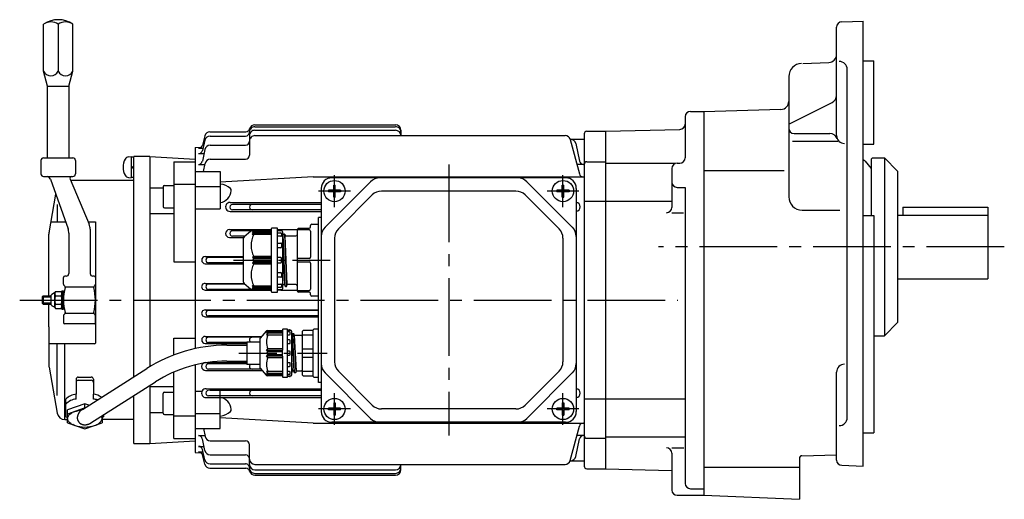
# Model space of a CAD drawing. Extents: x 75 to 746, y 140 to 599.
# Drawn here: x 75 to 446, y 143 to 323 of the extents above; entities that cross this region are included whole.
import ezdxf

# ---------------------------------------------------------------- set-up
doc = ezdxf.new("R2010")
doc.units = 0
doc.header["$LTSCALE"] = 3
doc.linetypes.add('GEN7', pattern=[14.25, 9.75, -1.5, 1.5, -1.5])
doc.linetypes.add('GEN7A', pattern=[7.375, 4.75, -0.875, 0.875, -0.875])
for name, color, linetype in [('AM_0', 7, 'CONTINUOUS'), ('AM_0N', 7, 'CONTINUOUS'), ('ﾁｭｳｼﾝｾﾝ', 1, 'GEN7'), ('ﾁｭｳｼﾝｾﾝ1', 1, 'GEN7A')]:
    doc.layers.add(name, color=color, linetype=linetype)

msp = doc.modelspace()

# ---------------------------------------------------------------- linework, layer by layer
at = {"layer": 'AM_0'}
for p, q in [((384.8, 322.47), (392.87, 322.75)), ((392.87, 155.25), (392.87, 322.75)), ((84.37, 303.85), (84.37, 321.61)), ((89.87, 321.61), (89.87, 303.85)), ((95.37, 303.85), (95.37, 321.61)), ((382.87, 279.71), (382.87, 320.47)), ((392.87, 307.75), (396.87, 307.75)), ((396.87, 276.38), (396.87, 307.75)), ((370.19, 306.83), (379.97, 307.17)), ((386.87, 173.47), (386.87, 304.54)), ((85.87, 298.25), (84.37, 303.85)), ((93.87, 298.25), (95.37, 303.85)), ((364.87, 301.83), (364.87, 256.6)), ((85.87, 271.25), (85.87, 298.25)), ((85.87, 298.25), (93.87, 298.25)), ((93.87, 298.25), (93.87, 271.25)), ((332.87, 288.75), (361.95, 289.52)), ((364.87, 283.99), (381.2, 292.06)), ((325.87, 286.75), (325.87, 271.25)), ((327.87, 288.75), (332.87, 288.75)), ((332.87, 288.75), (332.87, 144.25)), ((163.87, 283.67), (216.87, 283.67)), ((163.87, 282.99), (216.87, 282.99)), ((295.87, 281.25), (323.92, 281.99)), ((145.04, 279.54), (144.15, 276.01)), ((146.98, 281.05), (160.48, 281.05)), ((147.01, 279.42), (160.37, 279.42)), ((161.87, 279.64), (161.87, 272.23)), ((163.87, 281.64), (216.87, 281.64)), ((163.87, 279.61), (280.68, 279.61)), ((218.87, 281.67), (218.87, 279.61)), ((282.58, 278.25), (287.87, 278.25)), ((282.61, 278.13), (286.07, 265.21)), ((287.87, 280.25), (287.87, 155.25)), ((288.87, 281.25), (295.87, 281.25)), ((295.87, 281.25), (295.87, 154.25)), ((366.87, 280.41), (380.33, 280.41)), ((141.37, 275.2), (143.69, 275.25)), ((141.37, 275.2), (141.37, 199.47)), ((142.7, 274.87), (144.35, 274.87)), ((145.08, 274.44), (144.12, 269.97)), ((145.06, 277.88), (144.14, 274)), ((147.04, 276.02), (160.37, 276.02)), ((284.67, 276.67), (286.11, 269.97)), ((366.32, 277.48), (383.35, 277.48)), ((392.87, 276.38), (396.87, 276.38)), ((84.37, 271.25), (95.37, 271.25)), ((117.37, 271.55), (117.37, 263.95)), ((118.37, 271.55), (117.37, 271.55)), ((118.37, 188.92), (118.37, 271.75)), ((124.37, 271.75), (118.37, 271.75)), ((124.37, 271.75), (124.37, 192.71)), ((124.37, 271.75), (141.37, 270.75)), ((142.68, 272.85), (144.74, 272.85)), ((147.1, 270.73), (160.37, 270.73)), ((396.37, 271.25), (395.87, 270.75)), ((395.87, 270.75), (395.87, 249.56)), ((396.37, 271.25), (400.87, 271.25)), ((400.87, 271.25), (405.87, 266.25)), ((400.87, 271.25), (400.87, 204.25)), ((83.37, 270.25), (83.37, 265.25)), ((96.37, 270.25), (96.37, 265.46)), ((118.37, 267.95), (117.37, 267.59)), ((118.37, 267.55), (117.37, 267.19)), ((133.37, 269.82), (133.37, 232.09)), ((133.37, 269.82), (141.37, 269.82)), ((142.66, 268.79), (145.07, 268.79)), ((144.59, 266.1), (145.13, 269.09)), ((287.58, 268.79), (285.17, 268.79)), ((288.87, 269.79), (295.87, 269.79)), ((295.87, 269.25), (321.87, 269.25)), ((320.87, 267.25), (320.87, 252.62)), ((322.87, 269.25), (323.87, 269.25)), ((393.58, 269.99), (395.87, 267.26)), ((84.37, 264.25), (95.37, 264.25)), ((86.99, 263.25), (86.42, 263.91)), ((86.99, 263.25), (93.57, 244.56)), ((94.38, 263.29), (101.5, 246.3)), ((96.37, 265.46), (96.37, 265.25)), ((96.37, 265.46), (96.37, 265.25)), ((117.37, 263.95), (118.37, 263.95)), ((141.37, 266.1), (150.87, 266.1)), ((150.87, 266.1), (150.87, 252.06)), ((185.87, 264.1), (150.87, 262.07)), ((185.87, 264.1), (287.87, 264.1)), ((280.87, 263.75), (192.87, 263.75)), ((332.87, 266.55), (363.19, 266.55)), ((405.87, 266.25), (405.87, 209.25)), ((118.37, 262.75), (94.6, 262.75)), ((124.37, 260.03), (129.37, 260.03)), ((129.37, 260.4), (129.37, 252.9)), ((129.87, 260.9), (133.37, 260.9)), ((133.37, 261.35), (141.37, 261.35)), ((141.37, 260.44), (150.87, 260.44)), ((188.87, 259.75), (188.87, 175.75)), ((207.4, 262.29), (190.33, 245.22)), ((193.56, 261.03), (194.18, 261.03)), ((193.56, 259.07), (193.56, 261.03)), ((194.18, 259.07), (194.18, 261.03)), ((266.33, 262.29), (283.4, 245.22)), ((279.56, 261.03), (280.18, 261.03)), ((279.56, 259.07), (279.56, 261.03)), ((280.18, 259.07), (280.18, 261.03)), ((284.87, 259.75), (284.87, 175.75)), ((322.87, 260.14), (325.87, 260.14)), ((325.87, 260.14), (325.87, 148.75)), ((86.41, 243.01), (88.98, 257.58)), ((193.56, 259.07), (191.59, 259.07)), ((191.59, 259.07), (191.59, 258.44)), ((193.56, 258.44), (191.59, 258.44)), ((193.56, 256.48), (193.56, 258.44)), ((193.56, 256.48), (194.18, 256.48)), ((196.15, 259.07), (194.18, 259.07)), ((194.18, 256.48), (194.18, 258.44)), ((196.15, 258.44), (194.18, 258.44)), ((208.06, 257.29), (195.33, 244.56)), ((196.15, 259.07), (196.15, 258.44)), ((262.14, 258.75), (211.6, 258.75)), ((265.68, 257.29), (278.4, 244.56)), ((279.56, 259.07), (277.59, 259.07)), ((277.59, 259.07), (277.59, 258.44)), ((279.56, 258.44), (277.59, 258.44)), ((279.56, 256.48), (279.56, 258.44)), ((279.56, 256.48), (280.18, 256.48)), ((282.15, 259.07), (280.18, 259.07)), ((280.18, 256.48), (280.18, 258.44)), ((282.15, 258.44), (280.18, 258.44)), ((282.15, 259.07), (282.15, 258.44)), ((89.46, 253.74), (89.46, 247.23)), ((129.87, 252.4), (133.37, 252.4)), ((141.37, 252.06), (150.87, 252.06)), ((154.55, 254.47), (188.87, 254.47)), ((188.87, 253.75), (155.42, 253.75)), ((287.87, 254.9), (295.87, 254.9)), ((295.87, 254.9), (320.87, 254.9)), ((407.87, 252.75), (407.87, 249.75)), ((407.87, 252.75), (439.87, 252.75)), ((439.87, 252.75), (439.87, 225.75)), ((124.37, 250.29), (133.37, 250.29)), ((154.55, 251.12), (188.87, 251.12)), ((188.87, 251.75), (155.42, 251.75)), ((188.87, 248.75), (187.87, 248.75)), ((187.87, 186.75), (187.87, 248.75)), ((320.87, 250.62), (325.31, 250.62)), ((369.87, 251.6), (384.1, 251.6)), ((392.87, 249.56), (396.87, 249.56)), ((396.87, 249.56), (396.87, 167.75)), ((405.87, 249.75), (439.87, 249.75)), ((87.16, 247.23), (92.63, 247.23)), ((101.11, 247.23), (103.87, 247.23)), ((103.87, 247.23), (103.87, 201.55)), ((172.47, 244.75), (170.27, 244.75)), ((172.47, 220.75), (172.47, 244.75)), ((180.37, 244.75), (184.37, 244.75)), ((184.87, 245.25), (184.87, 245.75)), ((185.37, 246.25), (187.87, 246.25)), ((86.37, 219.25), (86.37, 242.49)), ((93.85, 242.9), (93.85, 227.75)), ((101.89, 244.37), (101.89, 227.75)), ((154.33, 244.24), (169.97, 244.24)), ((154.33, 241.31), (159.62, 241.31)), ((162.47, 243.75), (155.42, 243.75)), ((160.07, 241.75), (155.42, 241.75)), ((162.19, 243.52), (159.83, 241.55)), ((169.67, 243.75), (162.83, 243.75)), ((162.97, 243.18), (163.47, 243.75)), ((163.47, 243.39), (162.97, 243.18)), ((162.97, 242.71), (163.47, 243.39)), ((163.47, 242.89), (162.97, 242.71)), ((162.97, 242.18), (163.47, 242.89)), ((163.47, 242.41), (162.97, 242.18)), ((163.47, 243.39), (169.97, 243.39)), ((163.47, 242.89), (169.97, 242.89)), ((169.97, 242.41), (163.47, 242.41)), ((169.97, 244.45), (169.97, 221.05)), ((172.47, 244.24), (179.87, 244.24)), ((172.47, 244.15), (173.69, 244.07)), ((173.97, 243.75), (172.47, 243.75)), ((172.47, 243), (173.67, 243)), ((173.67, 241.74), (172.47, 241.74)), ((173.97, 243.77), (173.97, 243.75)), ((173.97, 242.7), (173.97, 242.04)), ((174.47, 222.25), (174.47, 243.25)), ((174.47, 242.23), (174.55, 242.53)), ((174.55, 242.53), (174.57, 242.6)), ((175.32, 222.94), (174.57, 242.6)), ((174.57, 242.6), (174.65, 242.6)), ((174.65, 242.6), (175.04, 242.6)), ((175.04, 242.6), (175.12, 242.6)), ((175.12, 242.6), (175.14, 242.53)), ((175.87, 222.94), (175.12, 242.57)), ((175.14, 242.53), (175.3, 241.93)), ((175.3, 241.93), (175.32, 241.85)), ((176.07, 223.65), (175.32, 241.85)), ((175.32, 241.85), (175.4, 241.85)), ((175.4, 241.85), (175.87, 241.85)), ((175.87, 241.85), (179.37, 241.85)), ((179.87, 244.25), (179.87, 221.25)), ((184.37, 244.11), (179.87, 244.11)), ((184.87, 243.61), (184.87, 233.9)), ((193.87, 241.03), (193.87, 194.48)), ((279.87, 241.03), (279.87, 194.48)), ((159.47, 240.79), (159.47, 224.72)), ((172.47, 239.2), (173.67, 239.2)), ((173.67, 237.43), (172.47, 237.43)), ((173.97, 238.9), (173.97, 237.73)), ((175.12, 223.65), (174.47, 239.4)), ((145.2, 234.09), (159.47, 234.09)), ((159.47, 233.75), (146.42, 233.75)), ((163.47, 234.1), (162.97, 233.75)), ((162.97, 233.75), (169.97, 233.75)), ((162.97, 233.75), (163.47, 233.25)), ((169.97, 234.1), (163.47, 234.1)), ((173.67, 233.75), (172.47, 233.75)), ((133.37, 232.09), (141.37, 232.09)), ((145.2, 231.43), (159.47, 231.43)), ((159.47, 231.75), (146.42, 231.75)), ((163.47, 233.25), (162.97, 232.75)), ((162.97, 232.75), (163.47, 232.25)), ((163.47, 232.25), (162.97, 231.75)), ((169.97, 231.75), (162.97, 231.75)), ((162.97, 231.75), (163.47, 231.41)), ((169.97, 233.25), (163.47, 233.25)), ((163.47, 232.25), (169.97, 232.25)), ((163.47, 231.41), (169.97, 231.41)), ((172.47, 231.75), (173.67, 231.75)), ((173.97, 232.05), (173.97, 233.45)), ((184.37, 233.4), (179.87, 233.4)), ((179.87, 232.11), (184.37, 232.11)), ((184.87, 231.61), (184.87, 221.9)), ((91.87, 223.67), (91.87, 226.25)), ((92.85, 226.75), (92.37, 226.75)), ((103.37, 226.75), (102.89, 226.75)), ((103.87, 226.25), (103.87, 223.67)), ((172.47, 228.08), (173.67, 228.08)), ((173.67, 226.31), (172.47, 226.31)), ((173.97, 227.78), (173.97, 226.61)), ((92.37, 222.96), (92.02, 223.32)), ((92.6, 222.74), (103.14, 222.74)), ((103.72, 223.32), (103.37, 222.96)), ((145.14, 224.02), (159.75, 224.02)), ((160.07, 223.75), (146.42, 223.75)), ((159.83, 223.95), (162.19, 221.99)), ((162.97, 223.33), (163.47, 223.1)), ((163.47, 222.62), (162.97, 223.33)), ((162.97, 222.8), (163.47, 222.62)), ((163.47, 222.12), (162.97, 222.8)), ((163.47, 223.1), (169.97, 223.1)), ((169.97, 222.62), (163.47, 222.62)), ((172.47, 223.77), (173.67, 223.77)), ((173.67, 222.51), (172.47, 222.51)), ((173.97, 223.47), (173.97, 222.81)), ((174.47, 223.28), (174.55, 223.58)), ((174.47, 223.28), (174.55, 223.58)), ((174.65, 223.65), (175.07, 223.65)), ((174.65, 223.65), (175.04, 223.65)), ((175.07, 223.65), (175.12, 223.62)), ((175.12, 223.62), (175.3, 222.98)), ((175.14, 223.58), (175.3, 222.98)), ((175.4, 222.9), (175.79, 222.9)), ((175.4, 222.9), (175.79, 222.9)), ((175.89, 222.98), (176.05, 223.58)), ((175.89, 222.98), (176.05, 223.58)), ((179.37, 223.65), (176.15, 223.65)), ((405.87, 225.75), (439.87, 225.75)), ((84.17, 219.25), (83.87, 218.95)), ((83.87, 218.95), (87.27, 218.95)), ((83.87, 218.95), (83.87, 216.55)), ((84.17, 219.25), (84.17, 216.25)), ((87.27, 219.25), (84.17, 219.25)), ((87.27, 215.98), (87.27, 219.53)), ((88.41, 220.42), (87.48, 219.88)), ((88.57, 215.37), (88.57, 220.14)), ((88.84, 220.93), (91, 220.93)), ((88.84, 219.34), (91, 219.34)), ((91.27, 221.25), (91.27, 216.25)), ((91.27, 221.25), (91.87, 221.25)), ((91.87, 214.25), (91.87, 221.25)), ((145.14, 221.49), (169.97, 221.49)), ((162.83, 221.75), (146.42, 221.75)), ((162.83, 221.75), (169.67, 221.75)), ((163.47, 221.75), (162.97, 222.33)), ((162.97, 222.33), (163.47, 222.12)), ((169.97, 222.12), (163.47, 222.12)), ((170.27, 220.75), (172.47, 220.75)), ((172.47, 221.75), (173.97, 221.75)), ((173.69, 221.44), (172.47, 221.35)), ((173.85, 221.49), (179.87, 221.49)), ((173.97, 221.75), (173.97, 221.74)), ((179.87, 221.4), (184.37, 221.4)), ((184.37, 220.75), (180.37, 220.75)), ((184.87, 219.75), (184.87, 220.25)), ((187.87, 219.25), (185.37, 219.25)), ((83.87, 216.55), (84.17, 216.25)), ((87.27, 216.55), (83.87, 216.55)), ((84.17, 216.25), (86.37, 216.25)), ((86.37, 216.25), (87.27, 216.25)), ((86.37, 207.68), (86.37, 216.25)), ((88.41, 215.09), (87.48, 215.62)), ((88.84, 216.17), (91, 216.17)), ((91.27, 216.25), (91.27, 216.15)), ((91.27, 216.25), (91.27, 216.15)), ((91.27, 216.15), (91.27, 215.37)), ((91.27, 216.15), (91.27, 215.37)), ((91.27, 215.37), (91.27, 214.25)), ((88.84, 214.58), (91, 214.58)), ((91.27, 214.25), (91.87, 214.25)), ((91.87, 211.84), (91.87, 209.25)), ((92.37, 212.55), (92.02, 212.19)), ((92.6, 212.77), (103.14, 212.77)), ((103.72, 212.19), (103.37, 212.55)), ((103.87, 209.25), (103.87, 211.84)), ((145.14, 214.02), (187.87, 214.02)), ((145.14, 211.48), (187.87, 211.48)), ((187.87, 213.75), (146.42, 213.75)), ((187.87, 211.75), (146.42, 211.75)), ((86.37, 207.68), (86.37, 206.75)), ((103.37, 208.75), (92.37, 208.75)), ((400.87, 204.25), (405.87, 209.25)), ((86.37, 206.75), (86.37, 201.25)), ((145.2, 204.07), (166.43, 204.07)), ((168.09, 206.07), (165.86, 203.39)), ((168.74, 206.25), (168.24, 205.79)), ((168.24, 205.29), (168.74, 205.79)), ((168.24, 205.79), (174.24, 205.79)), ((168.74, 205.29), (168.24, 204.62)), ((174.24, 205.29), (168.24, 205.29)), ((168.24, 204.62), (168.74, 204.57)), ((168.48, 206.25), (174.04, 206.25)), ((174.24, 204.57), (168.74, 204.57)), ((174.24, 206.55), (174.24, 206.45)), ((174.24, 206.45), (174.24, 198.84)), ((176.24, 206.75), (174.44, 206.75)), ((176.24, 206.45), (176.24, 206.75)), ((176.24, 206.65), (176.97, 206.58)), ((176.24, 197.75), (176.24, 206.45)), ((177.54, 206.25), (176.24, 206.25)), ((176.94, 205.72), (176.24, 205.72)), ((176.24, 204.71), (176.94, 204.71)), ((177.24, 206.25), (177.24, 206.28)), ((177.24, 205.01), (177.24, 205.42)), ((177.74, 206.05), (177.74, 197.75)), ((177.79, 204.35), (177.81, 204.43)), ((177.79, 204.35), (178.13, 197.75)), ((177.81, 204.43), (177.97, 205.03)), ((178, 205.07), (178.37, 197.75)), ((178.07, 205.1), (178.47, 205.1)), ((178.55, 205.07), (178.92, 197.75)), ((178.56, 205.03), (178.72, 204.43)), ((178.72, 204.43), (178.74, 204.35)), ((178.74, 204.35), (179.08, 197.75)), ((181.37, 204.35), (178.82, 204.35)), ((181.87, 199.44), (181.87, 206.05)), ((185.67, 204.57), (181.87, 204.57)), ((185.67, 206.25), (182.07, 206.25)), ((185.87, 188.95), (185.87, 206.55)), ((187.87, 206.75), (186.07, 206.75)), ((396.87, 204.25), (400.87, 204.25)), ((103.57, 201.25), (86.37, 201.25)), ((86.37, 201.25), (86.37, 193.02)), ((89.46, 181.76), (89.46, 201.25)), ((92.41, 172.75), (92.41, 201.25)), ((133.37, 197.1), (133.37, 203.42)), ((133.37, 203.42), (141.37, 203.42)), ((145.2, 201.41), (160.87, 201.41)), ((166.16, 203.75), (146.42, 203.75)), ((160.87, 201.75), (146.42, 201.75)), ((153.28, 200.75), (160.87, 200.75)), ((160.87, 202), (165.74, 202.06)), ((160.87, 202), (160.87, 197.75)), ((165.74, 203.07), (165.74, 197.75)), ((176.94, 202.74), (176.24, 202.74)), ((176.24, 201.34), (176.94, 201.34)), ((177.24, 201.64), (177.24, 202.44)), ((160.87, 197.75), (160.87, 193.5)), ((165.74, 197.75), (165.74, 192.44)), ((168.24, 198.75), (168.74, 199.44)), ((168.74, 198.25), (168.24, 198.75)), ((174.24, 198.75), (168.24, 198.75)), ((168.74, 198.25), (168.24, 197.75)), ((168.24, 197.75), (168.74, 197.25)), ((168.24, 196.75), (168.74, 197.25)), ((168.24, 196.75), (174.24, 196.75)), ((168.74, 196.07), (168.24, 196.75)), ((174.24, 199.44), (168.74, 199.44)), ((174.24, 198.25), (168.74, 198.25)), ((168.74, 197.25), (174.24, 197.25)), ((174.24, 197.75), (174.24, 198.84)), ((174.24, 196.66), (174.24, 197.75)), ((174.24, 196.66), (174.24, 189.05)), ((176.94, 198.5), (176.24, 198.5)), ((176.24, 189.05), (176.24, 197.75)), ((176.24, 197), (176.94, 197)), ((177.24, 197.75), (177.24, 198.2)), ((177.24, 197.3), (177.24, 197.75)), ((177.74, 197.75), (177.74, 189.45)), ((178.13, 197.75), (178.54, 191.15)), ((178.37, 197.75), (178.74, 190.44)), ((178.92, 197.75), (179.29, 190.44)), ((179.08, 197.75), (179.49, 191.15)), ((181.87, 199.44), (185.67, 199.44)), ((181.87, 197.75), (181.87, 199.44)), ((181.87, 196.07), (181.87, 197.75)), ((86.37, 193.02), (86.37, 192.75)), ((86.37, 192.75), (86.41, 192.5)), ((141.37, 193.31), (141.37, 160.31)), ((145.33, 194.19), (160.87, 194.19)), ((160.87, 193.75), (146.42, 193.75)), ((153.28, 194.75), (160.87, 194.75)), ((165.74, 193.45), (160.87, 193.5)), ((168.74, 196.07), (174.24, 196.07)), ((176.94, 194.17), (176.24, 194.17)), ((176.24, 192.77), (176.94, 192.77)), ((177.24, 193.07), (177.24, 193.87)), ((177.74, 195.12), (177.99, 191.15)), ((181.87, 189.45), (181.87, 196.07)), ((185.67, 196.07), (181.87, 196.07)), ((86.41, 192.5), (89.46, 175.23)), ((98.95, 176.56), (123.22, 192)), ((133.37, 165.69), (133.37, 190.62)), ((145.33, 191.26), (166.57, 191.26)), ((166.16, 191.75), (146.42, 191.75)), ((165.86, 192.12), (168.09, 189.43)), ((168.74, 190.94), (168.24, 190.89)), ((168.24, 190.89), (168.74, 190.22)), ((168.24, 190.22), (174.24, 190.22)), ((168.74, 189.72), (168.24, 190.22)), ((174.24, 189.72), (168.24, 189.72)), ((168.24, 189.72), (168.74, 189.25)), ((174.04, 189.25), (168.48, 189.25)), ((168.74, 190.94), (174.24, 190.94)), ((174.24, 189.05), (174.24, 188.95)), ((176.94, 190.8), (176.24, 190.8)), ((176.24, 189.79), (176.94, 189.79)), ((176.24, 189.25), (177.54, 189.25)), ((176.24, 188.75), (176.24, 189.05)), ((177.24, 190.09), (177.24, 190.5)), ((177.24, 189.23), (177.24, 189.25)), ((177.74, 191.36), (177.75, 191.15)), ((177.75, 191.15), (177.79, 190.44)), ((177.97, 191.08), (177.81, 190.48)), ((177.99, 191.15), (177.97, 191.08)), ((178.46, 191.15), (178.07, 191.15)), ((178.56, 191.08), (178.54, 191.15)), ((178.72, 190.48), (178.56, 191.08)), ((179.21, 190.4), (178.82, 190.4)), ((179.47, 191.08), (179.31, 190.48)), ((179.49, 191.15), (179.47, 191.08)), ((179.57, 191.15), (181.37, 191.15)), ((181.87, 190.94), (185.67, 190.94)), ((182.07, 189.25), (185.67, 189.25)), ((207.4, 173.22), (190.33, 190.29)), ((208.06, 178.22), (195.33, 190.95)), ((265.68, 178.22), (278.4, 190.95)), ((266.33, 173.22), (283.4, 190.29)), ((382.87, 157.54), (382.87, 190.6)), ((96.62, 187.95), (96.62, 182.31)), ((97.42, 188.75), (102.32, 188.75)), ((97.42, 187.54), (102.32, 187.54)), ((102.17, 171.49), (126.44, 186.94)), ((103.12, 187.95), (103.12, 182.31)), ((124.37, 185.55), (124.37, 163.75)), ((174.44, 188.75), (176.24, 188.75)), ((176.97, 188.93), (176.24, 188.85)), ((186.07, 188.75), (187.87, 188.75)), ((188.87, 186.75), (187.87, 186.75)), ((96.62, 180.48), (96.62, 182.31)), ((103.12, 180.48), (103.12, 182.31)), ((118.37, 163.75), (118.37, 181.8)), ((124.37, 185.22), (133.37, 185.22)), ((129.37, 175.11), (129.37, 182.61)), ((129.87, 183.11), (133.37, 183.11)), ((141.37, 183.45), (144.04, 183.45)), ((145.55, 184.38), (188.87, 184.38)), ((188.87, 181.75), (146.42, 181.75)), ((188.87, 183.75), (146.86, 183.75)), ((150.87, 169.4), (150.87, 183.45)), ((92.77, 173.79), (92.77, 180.41)), ((99.87, 178.67), (93.37, 176.4)), ((101.42, 178.13), (99.87, 178.67)), ((99.88, 177.32), (99.87, 178.67)), ((145.55, 181.03), (188.87, 181.03)), ((193.56, 179.03), (194.18, 179.03)), ((193.56, 179.03), (193.56, 177.07)), ((194.18, 179.03), (194.18, 177.07)), ((279.56, 179.03), (280.18, 179.03)), ((279.56, 179.03), (279.56, 177.07)), ((280.18, 179.03), (280.18, 177.07)), ((287.87, 180.6), (295.87, 180.6)), ((295.87, 180.61), (325.87, 180.61)), ((99.67, 177.02), (93.37, 174.82)), ((93.37, 173.54), (93.37, 176.4)), ((93.65, 174.1, 8206336.75), (93.78, 174.28, 8206336.75)), ((93.78, 174.28, 8206336.75), (93.91, 174.45, 8206336.75)), ((94.3, 174.81, 8206336.75), (94.71, 175.11, 8206336.75)), ((94.71, 175.11, 8206336.75), (95.16, 175.37, 8206336.75)), ((96.1, 175.77, 8206336.75), (96.78, 175.98, 8206336.75)), ((96.78, 175.98, 8206336.75), (97.47, 176.14, 8206336.75)), ((98.43, 176.28, 8206336.75), (98.53, 176.29, 8206336.75)), ((106.97, 174.55), (106.97, 173.79)), ((124.37, 175.48), (129.37, 175.48)), ((129.87, 174.61), (133.37, 174.61)), ((141.37, 175.06), (150.87, 175.06)), ((193.56, 177.07), (191.59, 177.07)), ((191.59, 176.44), (191.59, 177.07)), ((193.56, 176.44), (191.59, 176.44)), ((193.56, 176.44), (193.56, 174.48)), ((193.56, 174.48), (194.18, 174.48)), ((196.15, 177.07), (194.18, 177.07)), ((194.18, 176.44), (194.18, 174.48)), ((196.15, 176.44), (194.18, 176.44)), ((196.15, 176.44), (196.15, 177.07)), ((262.14, 176.75), (211.6, 176.75)), ((279.56, 177.07), (277.59, 177.07)), ((277.59, 176.44), (277.59, 177.07)), ((279.56, 176.44), (277.59, 176.44)), ((279.56, 176.44), (279.56, 174.48)), ((279.56, 174.48), (280.18, 174.48)), ((282.15, 177.07), (280.18, 177.07)), ((280.18, 176.44), (280.18, 174.48)), ((282.15, 176.44), (280.18, 176.44)), ((282.15, 176.44), (282.15, 177.07)), ((92.41, 172.75), (93.37, 172.75)), ((93.37, 171.52), (93.37, 173.54)), ((93.37, 173.07, 8206336.75), (93.37, 173.17, 8206336.75)), ((93.38, 172.97, 8206336.75), (93.37, 173.07, 8206336.75)), ((93.37, 171.52), (99.87, 169.25)), ((93.4, 173.48, 8206336.75), (93.44, 173.64, 8206336.75)), ((93.53, 172.47, 8206336.75), (93.43, 172.73, 8206336.75)), ((93.44, 173.64, 8206336.75), (93.5, 173.8, 8206336.75)), ((93.65, 172.23, 8206336.75), (93.53, 172.47, 8206336.75)), ((94.3, 171.52, 8206336.75), (94.01, 171.78, 8206336.75)), ((94.62, 171.29, 8206336.75), (94.3, 171.52, 8206336.75)), ((95.75, 170.7, 8206336.75), (95.35, 170.88, 8206336.75)), ((96.16, 170.54, 8206336.75), (95.75, 170.7, 8206336.75)), ((99.87, 169.25), (106.37, 171.52)), ((103.58, 170.54, 8206336.75), (103.99, 170.7, 8206336.75)), ((103.99, 170.7, 8206336.75), (104.39, 170.88, 8206336.75)), ((105.12, 171.29, 8206336.75), (105.44, 171.52, 8206336.75)), ((105.44, 171.52, 8206336.75), (105.72, 171.78, 8206336.75)), ((106.08, 172.23, 8206336.75), (106.21, 172.47, 8206336.75)), ((106.21, 172.47, 8206336.75), (106.31, 172.73, 8206336.75)), ((106.3, 173.64, 8206336.75), (106.24, 173.8, 8206336.75)), ((106.34, 173.48, 8206336.75), (106.3, 173.64, 8206336.75)), ((108.87, 172.82), (106.31, 172.82)), ((106.36, 172.97, 8206336.75), (106.37, 173.07, 8206336.75)), ((106.37, 174.17), (106.37, 173.54)), ((106.37, 173.54), (106.37, 171.52)), ((106.37, 173.07, 8206336.75), (106.37, 173.17, 8206336.75)), ((118.37, 172.75), (108.87, 172.75)), ((133.37, 174.16), (141.37, 174.16)), ((185.87, 171.4), (150.87, 173.43)), ((185.87, 171.4), (287.87, 171.4)), ((280.87, 171.75), (192.87, 171.75)), ((396.8, 171.76), (396.87, 171.75)), ((141.37, 169.4), (150.87, 169.4)), ((144.59, 169.4), (145.13, 166.41)), ((282.61, 157.37), (286.07, 170.29)), ((392.87, 167.75), (396.87, 167.75)), ((118.37, 163.75), (124.37, 163.75)), ((124.37, 163.75), (141.37, 164.75)), ((133.37, 165.69), (141.37, 165.69)), ((142.66, 166.72), (145.07, 166.72)), ((145.08, 161.07), (144.12, 165.53)), ((147.1, 164.77), (160.37, 164.77)), ((161.87, 155.86), (161.87, 163.27)), ((284.67, 158.83), (286.11, 165.53)), ((287.58, 166.72), (285.17, 166.72)), ((288.87, 165.71), (295.87, 165.71)), ((295.87, 166.25), (325.87, 166.25)), ((141.37, 160.31), (143.69, 160.25)), ((142.68, 162.65), (144.74, 162.65)), ((142.7, 160.63), (144.35, 160.63)), ((145.06, 157.62), (144.14, 161.5)), ((145.04, 155.96), (144.15, 159.5)), ((147.04, 159.49), (160.37, 159.49)), ((320.87, 162.12), (325.35, 162.12)), ((320.87, 160.12), (320.87, 146.25)), ((369.84, 159.16), (382.87, 159.51)), ((147.01, 156.08), (160.37, 156.08)), ((163.87, 155.89), (280.68, 155.89)), ((218.87, 153.84), (218.87, 155.89)), ((282.58, 157.25), (287.87, 157.25)), ((368.87, 158.16), (368.87, 142.75)), ((146.98, 154.45), (160.48, 154.45)), ((163.87, 153.86), (216.87, 153.86)), ((163.87, 152.51), (216.87, 152.51)), ((288.87, 154.25), (295.87, 154.25)), ((295.87, 154.25), (320.87, 153.6)), ((332.87, 154.88), (368.87, 154.88)), ((384.8, 155.54), (392.87, 155.25)), ((163.87, 151.83), (216.87, 151.83)), ((327.87, 146.75), (332.87, 146.75)), ((322.87, 144.25), (332.87, 144.25)), ((332.87, 144.25), (368.87, 142.75))]:
    msp.add_line(p, q, dxfattribs=at)
msp.add_polyline3d([(98.95, 176.56, 0), (98.87, 176.51, 0), (98.8, 176.46, 0), (98.72, 176.4, 0), (98.65, 176.35, 0), (98.58, 176.29, 0), (98.51, 176.24, 0), (98.44, 176.18, 0), (98.37, 176.12, 0), (98.3, 176.06, 0), (98.24, 176, 0), (98.17, 175.94, 0), (98.11, 175.87, 0), (98.05, 175.81, 0), (97.99, 175.74, 0), (97.93, 175.67, 0), (97.88, 175.6, 0), (97.82, 175.53, 0), (97.77, 175.46, 0), (97.72, 175.39, 0), (97.67, 175.32, 0), (97.62, 175.25, 0), (97.57, 175.18, 0), (97.53, 175.1, 0), (97.49, 175.03, 0), (97.45, 174.95, 0), (97.41, 174.88, 0), (97.37, 174.8, 0), (97.33, 174.72, 0), (97.3, 174.65, 0), (97.27, 174.57, 0), (97.24, 174.49, 0), (97.21, 174.41, 0), (97.19, 174.33, 0), (97.17, 174.25, 0), (97.14, 174.18, 0), (97.13, 174.1, 0), (97.11, 174.02, 0), (97.09, 173.94, 0), (97.08, 173.86, 0), (97.07, 173.78, 0), (97.06, 173.7, 0), (97.06, 173.62, 0), (97.05, 173.55, 0), (97.05, 173.47, 0), (97.05, 173.39, 0), (97.05, 173.31, 0), (97.05, 173.24, 0), (97.06, 173.16, 0), (97.07, 173.09, 0), (97.08, 173.01, 0), (97.09, 172.94, 0), (97.11, 172.86, 0), (97.12, 172.79, 0), (97.14, 172.72, 0), (97.16, 172.64, 0), (97.19, 172.57, 0), (97.21, 172.5, 0), (97.24, 172.43, 0), (97.27, 172.37, 0), (97.3, 172.3, 0), (97.33, 172.23, 0), (97.36, 172.17, 0), (97.4, 172.1, 0), (97.44, 172.04, 0), (97.48, 171.98, 0), (97.52, 171.92, 0), (97.57, 171.86, 0), (97.61, 171.8, 0), (97.66, 171.75, 0), (97.71, 171.69, 0), (97.76, 171.64, 0), (97.81, 171.59, 0), (97.87, 171.53, 0), (97.92, 171.49, 0), (97.98, 171.44, 0), (98.04, 171.39, 0), (98.1, 171.35, 0), (98.16, 171.3, 0), (98.23, 171.26, 0), (98.29, 171.22, 0), (98.36, 171.19, 0), (98.43, 171.15, 0), (98.5, 171.12, 0), (98.57, 171.08, 0), (98.64, 171.05, 0), (98.71, 171.02, 0), (98.79, 171, 0), (98.86, 170.97, 0), (98.94, 170.94, 0), (99.01, 170.92, 0), (99.09, 170.9, 0), (99.17, 170.88, 0), (99.25, 170.87, 0), (99.33, 170.85, 0), (99.41, 170.84, 0), (99.49, 170.83, 0), (99.57, 170.82, 0), (99.66, 170.82, 0), (99.74, 170.81, 0), (99.82, 170.81, 0), (99.91, 170.81, 0), (99.99, 170.81, 0), (100.08, 170.81, 0), (100.17, 170.82, 0), (100.25, 170.82, 0), (100.34, 170.83, 0), (100.42, 170.84, 0), (100.51, 170.86, 0), (100.59, 170.87, 0), (100.68, 170.89, 0), (100.77, 170.91, 0), (100.85, 170.93, 0), (100.94, 170.95, 0), (101.02, 170.97, 0), (101.11, 171, 0), (101.19, 171.03, 0), (101.28, 171.06, 0), (101.36, 171.09, 0), (101.45, 171.12, 0), (101.53, 171.16, 0), (101.61, 171.19, 0), (101.69, 171.23, 0), (101.77, 171.27, 0), (101.86, 171.31, 0), (101.93, 171.35, 0), (102.01, 171.4, 0), (102.09, 171.45, 0), (102.17, 171.49, 0)], dxfattribs=at)
for centre in [(193.87, 258.75), (279.87, 258.75), (193.87, 176.75), (279.87, 176.75)]:
    msp.add_circle(centre, 4, dxfattribs=at)
for centre, radius, start, end in [((89.87, 313.25), 10, 56.633, 123.3671), ((384.87, 320.47), 2, 92, 180), ((87.12, 317.17), 5.22, 58.1845, 121.8155), ((92.62, 317.17), 5.22, 58.1901, 121.8101), ((379.87, 310.17), 3, 272, 0), ((369.87, 301.83), 5, 92, 180), ((383.87, 304.54), 3, 0, 90), ((87.12, 305.22), 3.07, 206.4474, 333.5526), ((92.62, 305.22), 3.07, 206.4185, 333.5808), ((379.87, 294.75), 3, 296.2984, 0), ((361.87, 292.51), 3, 271.5, 0), ((327.87, 286.75), 2, 90, 180), ((160.48, 282.56), 1.5, 270.1294, 345.2365), ((163.86, 281), 1.99, 89.8145, 180.1855), ((163.86, 281.68), 2, 89.8711, 165.551), ((216.87, 281.67), 2, 0.0523, 89.9477), ((216.87, 281), 2, 359.951, 90.049), ((323.87, 283.99), 2, 271.5, 0), ((366.87, 282.41), 2, 180, 270), ((146.98, 279.06), 2, 89.9014, 165.8894), ((147, 277.43), 1.99, 89.7713, 166.828), ((160.36, 280.93), 1.5, 270.1852, 359.8148), ((163.87, 279.65), 2, 89.8905, 180.1095), ((163.86, 277.62), 2, 89.8668, 180.1332), ((216.87, 279.64), 2, 0.0265, 89.9735), ((280.68, 277.62), 2, 15.0478, 89.9874), ((282.72, 276.26), 2, 12.0409, 89.9264), ((288.86, 280.26), 0.995, 89.7149, 180.2851), ((380.33, 277.41), 3, 22.4835, 90), ((385.87, 279.71), 3, 180, 270), ((142.69, 276.38), 1.5, 270.3313, 346.018), ((147.03, 274.03), 2, 89.8518, 167.8943), ((160.37, 277.53), 1.5, 270.1079, 359.8921), ((84.37, 270.25), 1, 90, 180.0003), ((95.37, 270.25), 1, 0.0003, 90), ((142.68, 274.36), 1.5, 270.0598, 346.3931), ((147.09, 268.74), 1.99, 89.7421, 169.8118), ((160.36, 272.24), 1.51, 270.2542, 359.7458), ((323.87, 271.25), 2, 270, 0), ((391.28, 268.06), 3, 40, 58.0868), ((142.65, 270.29), 1.5, 270.2166, 347.675), ((287.57, 270.29), 1.5, 192.3322, 270.1583), ((288.86, 268.8), 0.994, 89.6765, 180.3235), ((322.87, 267.25), 2, 90, 180), ((84.37, 265.25), 1, 180.0003, 270), ((85.66, 263.25), 1, 41.0399, 90), ((94.85, 263.65), 0.6, 90, 218.0019), ((95.37, 265.25), 1, 270, 0), ((192.87, 259.75), 4, 90, 180), ((210.94, 258.75), 5, 90, 135), ((262.8, 258.75), 5, 45, 90), ((280.87, 259.75), 4, 0, 90), ((287.52, 265.61), 1.5, 195.14, 269.9906), ((129.87, 260.4), 0.5, 90, 180), ((150.49, 255.42), 6, 45.2273, 86.3791), ((154.01, 258.97), 1, 354.2502, 45.147), ((322.87, 262.14), 2, 180, 270), ((150.03, 259.35), 5, 279.6836, 354.5783), ((211.6, 253.75), 5, 90, 135), ((262.14, 253.75), 5, 45, 90), ((369.87, 256.6), 5, 180, 270), ((129.87, 252.9), 0.5, 180, 270), ((154.54, 252.8), 1.68, 89.7665, 270.2335), ((155.41, 252.75), 1, 89.7284, 270.2715), ((162.86, 252.75), 1, 89.7265, 270.2735), ((284.69, 252.8), 1.68, 276.1691, 83.8309), ((318.87, 252.62), 2, 270, 0), ((96.89, 244.37), 5, 0, 22.7557), ((170.27, 244.45), 0.3, 90, 180), ((180.37, 244.25), 0.5, 90, 180), ((184.37, 245.25), 0.5, 270, 0), ((185.37, 245.75), 0.5, 90, 180), ((193.87, 241.68), 5, 135, 180), ((279.87, 241.68), 5, 0, 45), ((89.37, 242.49), 3, 170, 180), ((88.85, 242.9), 5, 0, 19.3818), ((154.33, 242.78), 1.47, 90, 270), ((155.41, 242.75), 1, 89.7284, 270.2715), ((160.47, 240.79), 1, 129.8056, 180), ((162.83, 242.75), 1, 90, 129.8056), ((171.6, 238.25), 9.12, 152.9249, 207.0751), ((169.67, 244.05), 0.3, 270, 0), ((173.67, 242.7), 0.3, 0, 90), ((173.67, 242.04), 0.3, 270, 0), ((173.67, 243.77), 0.3, 0, 86.1859), ((173.97, 243.25), 0.5, 0, 90), ((174.65, 242.5), 0.1, 90, 164.9998), ((175.04, 242.5), 0.1, 15.0002, 90), ((175.4, 241.95), 0.1, 195.0002, 270), ((179.37, 242.35), 0.5, 270, 0), ((184.37, 243.61), 0.5, 0, 90), ((198.87, 241.03), 5, 135, 180), ((274.87, 241.03), 5, 0, 45), ((173.67, 238.9), 0.3, 0, 90), ((173.67, 237.73), 0.3, 270, 0), ((145.2, 232.76), 1.33, 90, 270), ((146.42, 232.75), 1, 90, 270), ((173.67, 233.45), 0.3, 0, 90), ((184.37, 233.9), 0.5, 270, 0), ((171.6, 227.25), 9.12, 152.9249, 207.0751), ((173.67, 232.05), 0.3, 270, 0), ((184.37, 231.61), 0.5, 0, 90), ((92.37, 226.25), 0.5, 90, 180), ((92.85, 227.75), 1, 270, 0), ((102.89, 227.75), 1, 180, 270), ((103.37, 226.25), 0.5, 360, 90), ((173.67, 227.78), 0.3, 0, 90), ((173.67, 226.61), 0.3, 270, 0), ((92.37, 223.67), 0.5, 180, 225), ((109.87, 217.75), 18, 164.791, 195.209), ((92.02, 222.61), 0.5, 344.791, 45), ((103.72, 222.61), 0.5, 135, 195.209), ((85.87, 217.75), 18, 344.791, 15.209), ((103.37, 223.67), 0.5, 315, 360), ((145.13, 222.76), 1.27, 89.7377, 270.2623), ((146.42, 222.75), 1, 90, 270), ((160.47, 224.72), 1, 180, 230.1944), ((173.67, 223.47), 0.3, 0, 90), ((173.67, 222.81), 0.3, 270, 0), ((174.65, 223.55), 0.1, 90, 164.9998), ((175.04, 223.55), 0.1, 15.0002, 90), ((175.4, 223), 0.1, 195.0002, 270), ((175.79, 223), 0.1, 270, 344.9998), ((176.15, 223.55), 0.1, 90, 164.9998), ((179.37, 223.15), 0.5, 0, 90), ((87.68, 219.53), 0.413, 120, 180), ((88, 221.14), 0.826, 300, 331.7826), ((89.86, 220.14), 1.29, 142.1156, 217.8844), ((93.33, 217.75), 4.76, 160.5258, 199.4742), ((89.98, 220.14), 1.29, 360, 37.8844), ((89.98, 220.14), 1.29, 322.1156, 360), ((86.51, 217.75), 4.76, 340.5258, 19.4742), ((162.83, 222.75), 1, 230.1944, 270), ((169.67, 221.45), 0.3, 0, 90), ((170.27, 221.05), 0.3, 180, 270), ((173.67, 221.74), 0.3, 273.8141, 0), ((173.97, 222.25), 0.5, 270, 0), ((180.37, 221.25), 0.5, 180, 270), ((184.37, 221.9), 0.5, 270, 0), ((184.37, 220.25), 0.5, 0, 90), ((185.37, 219.75), 0.5, 180, 270), ((87.68, 215.98), 0.413, 180, 240), ((88, 214.37), 0.826, 28.2174, 60), ((89.86, 215.37), 1.29, 142.1156, 217.8844), ((89.98, 215.37), 1.29, 0, 37.8844), ((89.98, 215.37), 1.29, 322.1156, 0), ((92.37, 211.84), 0.5, 135, 180), ((92.02, 212.9), 0.5, 315, 15.209), ((103.72, 212.9), 0.5, 164.791, 225), ((103.37, 211.84), 0.5, 0, 45), ((145.13, 212.75), 1.27, 89.7387, 270.2612), ((146.42, 212.75), 1, 90, 270), ((92.37, 209.25), 0.5, 180, 270), ((103.37, 209.25), 0.5, 270, 0), ((145.2, 202.74), 1.33, 90, 270), ((168.48, 205.75), 0.5, 90, 140.1944), ((175.06, 202), 6.81, 157.9117, 202.0883), ((174.04, 206.45), 0.2, 270, 0), ((174.44, 206.55), 0.2, 90, 180), ((176.94, 205.42), 0.3, 0, 90), ((176.94, 205.01), 0.3, 270, 0), ((176.94, 206.28), 0.3, 0, 84.2894), ((177.54, 206.05), 0.2, 0, 90), ((177.72, 204.45), 0.1, 286.0795, 344.9998), ((178.07, 205), 0.1, 90, 164.9998), ((178.47, 205), 0.1, 15.0002, 90), ((178.82, 204.45), 0.1, 195.0002, 270), ((181.37, 204.85), 0.5, 270, 0), ((182.07, 206.05), 0.2, 90, 180), ((185.67, 206.45), 0.2, 270, 0), ((185.67, 204.37), 0.2, 0, 90), ((186.07, 206.55), 0.2, 90, 180), ((103.57, 201.55), 0.3, 270, 0), ((153.28, 144.75), 56, 90, 122.4713), ((146.42, 202.75), 1, 90, 270), ((162.86, 202.75), 1, 89.7265, 227.4054), ((166.24, 203.07), 0.5, 140.1944, 180), ((176.94, 202.44), 0.3, 0, 90), ((176.94, 201.64), 0.3, 270, 0), ((176.94, 198.2), 0.3, 0, 90), ((176.94, 197.3), 0.3, 270, 0), ((185.67, 199.64), 0.2, 270, 0), ((89.37, 193.02), 3, 180, 190), ((153.28, 144.75), 50, 90, 122.4713), ((145.33, 192.73), 1.47, 90, 270), ((146.41, 192.75), 1, 89.7285, 270.2715), ((162.86, 192.75), 1, 132.5944, 270.2735), ((175.06, 193.5), 6.81, 157.9117, 202.0883), ((176.94, 193.87), 0.3, 0, 90), ((176.94, 193.07), 0.3, 270, 0), ((185.67, 195.87), 0.2, 0, 90), ((193.87, 193.83), 5, 180, 225), ((198.87, 194.48), 5, 180, 225), ((274.87, 194.48), 5, 315, 0), ((279.87, 193.83), 5, 315, 0), ((385.87, 190.6), 3, 90, 180), ((166.24, 192.44), 0.5, 180, 219.8056), ((168.48, 189.75), 0.5, 219.8056, 270), ((174.04, 189.05), 0.2, 360, 90), ((176.94, 190.5), 0.3, 0, 90), ((176.94, 190.09), 0.3, 270, 0), ((176.94, 189.23), 0.3, 275.7106, 0), ((177.54, 189.45), 0.2, 270, 0), ((177.71, 190.5), 0.1, 288.464, 344.9998), ((178.07, 191.05), 0.1, 90, 164.9998), ((178.46, 191.05), 0.1, 15.0002, 90), ((178.82, 190.5), 0.1, 195.0002, 270), ((179.21, 190.5), 0.1, 270, 344.9998), ((179.57, 191.05), 0.1, 90, 164.9998), ((181.37, 190.65), 0.5, 360, 90), ((182.07, 189.45), 0.2, 180, 270), ((185.67, 191.14), 0.2, 270, 0), ((185.67, 189.05), 0.2, 0, 90), ((97.42, 187.95), 0.8, 90, 180), ((97.42, 186.74), 0.8, 90, 180), ((102.32, 187.95), 0.8, 0, 90), ((102.32, 186.74), 0.8, 0, 90), ((174.44, 188.95), 0.2, 180, 270), ((186.07, 188.95), 0.2, 180, 270), ((97.17, 176.34), 6, 95.2946, 137.2036), ((102.57, 176.34), 6, 53.2368, 84.7054), ((129.87, 182.61), 0.5, 90, 180), ((145.54, 182.71), 1.68, 89.765, 270.235), ((146.41, 182.75), 1, 89.7285, 270.2715), ((162.86, 182.75), 1, 89.7265, 270.2735), ((284.69, 182.71), 1.68, 276.1691, 83.8309), ((97.17, 174.5), 6, 95.2946, 137.2036), ((102.57, 174.5), 6, 70.2048, 84.7054), ((150.03, 176.17), 5, 5.3731, 80.365), ((211.6, 181.75), 5, 225, 270), ((262.14, 181.75), 5, 270, 315), ((92.41, 175.75), 3, 190, 270), ((96.41, 172.2, 8206336.75), 3.36, 129.0814, 138.0804), ((98.49, 168.84, 8206336.75), 7.33, 109.0382, 117.0365), ((99.78, 164.2, 8206336.75), 12.16, 96.3904, 100.9443), ((129.87, 175.11), 0.5, 180, 270), ((150.5, 180.1), 6.01, 273.5309, 314.6148), ((154.01, 176.54), 1, 314.9378, 5.6649), ((192.87, 175.75), 4, 180, 270), ((280.87, 175.75), 4, 270, 0), ((93.64, 175), 1.49, 234.3051, 259.5748), ((94.96, 173.17, 8206336.75), 1.6, 168.5202, 179.8931), ((95.03, 173.18, 8206336.75), 1.66, 187.4404, 195.8885), ((95.37, 173.02, 8206336.75), 2.03, 147.8557, 157.5382), ((95.89, 173.65, 8206336.75), 2.65, 212.3309, 224.798), ((97.85, 176.16, 8206336.75), 5.85, 236.4329, 244.65), ((100.14, 182.83, 8206336.75), 12.91, 252.0733, 268.8131), ((99.6, 182.83, 8206336.75), 12.91, 271.1866, 287.9267), ((101.89, 176.16, 8206336.75), 5.85, 295.35, 303.5671), ((103.85, 173.65, 8206336.75), 2.65, 315.202, 327.6691), ((104.37, 173.02, 8206336.75), 2.03, 22.4618, 29.3306), ((104.71, 173.18, 8206336.75), 1.66, 344.1115, 352.5596), ((104.77, 173.17, 8206336.75), 1.6, 0.1069, 11.4798), ((106.1, 175), 1.49, 280.4252, 305.6949), ((210.94, 176.75), 5, 225, 270), ((262.8, 176.75), 5, 270, 315), ((287.51, 169.91), 1.5, 89.8217, 165.0477), ((383.87, 173.47), 3, 270, 0), ((142.65, 165.23), 1.5, 11.8986, 89.7367), ((147.1, 166.77), 2, 190.3324, 270.1137), ((160.37, 163.27), 1.5, 0.0598, 89.9402), ((287.58, 165.23), 1.5, 89.8882, 168.0938), ((288.87, 166.71), 0.999, 179.9701, 270.0299), ((142.68, 161.16), 1.5, 13.4182, 90.1288), ((142.7, 159.14), 1.5, 14.2246, 89.9161), ((147.03, 161.49), 2, 192.108, 270.1458), ((160.37, 157.99), 1.5, 0.1034, 89.8966), ((318.87, 160.12), 2, 0, 90), ((146.98, 156.46), 2, 194.2516, 269.9575), ((147.01, 158.09), 2, 193.3142, 270.0864), ((160.37, 154.58), 1.5, 359.9906, 90.0094), ((163.87, 157.89), 2, 180.0129, 269.9871), ((163.87, 155.87), 2, 180.0376, 269.9624), ((216.86, 155.87), 2.01, 270.1725, 359.8275), ((280.67, 157.9), 2.01, 270.1527, 344.8121), ((282.71, 159.26), 2, 270.2153, 347.8173), ((369.87, 158.16), 1, 91.5, 180), ((384.87, 157.54), 2, 180, 268), ((160.48, 152.96), 1.5, 14.5757, 90.0583), ((163.87, 154.51), 2, 179.9605, 270.0395), ((163.86, 153.84), 2, 194.775, 270.1735), ((216.87, 154.52), 2, 270.0959, 359.9041), ((216.87, 153.85), 2, 270.0544, 359.9456), ((288.87, 155.25), 1, 180.0103, 269.9897), ((327.87, 148.75), 2, 180, 270), ((322.87, 146.25), 2, 180, 270)]:
    msp.add_arc(centre, radius, start, end, dxfattribs=at)
at = {"layer": 'AM_0N'}
for p, q in [((116.31, 271.66), (117.37, 271.75)), ((117.37, 271.75), (117.37, 263.75)), ((116.31, 263.85), (117.37, 263.75))]:
    msp.add_line(p, q, dxfattribs=at)
for centre, radius, start, end in [((120.77, 267.75), 6.5, 151.8273, 208.1727), ((116.45, 270.07), 1.6, 95, 151.8273), ((116.45, 265.44), 1.6, 208.1727, 265)]:
    msp.add_arc(centre, radius, start, end, dxfattribs=at)
at = {"layer": 'ﾁｭｳｼﾝｾﾝ'}
for p, q in [((236.87, 268.75), (236.87, 166.75)), ((446.02, 237.75), (315.82, 237.75)), ((75.36, 217.75), (323.15, 217.75))]:
    msp.add_line(p, q, dxfattribs=at)
at = {"layer": 'ﾁｭｳｼﾝｾﾝ1'}
for p, q in [((193.87, 252.75), (193.87, 264.75)), ((279.87, 252.75), (279.87, 264.75)), ((199.87, 258.75), (187.87, 258.75)), ((285.87, 258.75), (273.87, 258.75)), ((155.89, 232.75), (193.87, 232.75)), ((157.87, 197.75), (191.17, 197.75)), ((193.87, 170.75), (193.87, 182.75)), ((279.87, 170.75), (279.87, 182.75)), ((199.87, 176.75), (187.87, 176.75)), ((285.87, 176.75), (273.87, 176.75))]:
    msp.add_line(p, q, dxfattribs=at)

doc.saveas('drawing.dxf')
